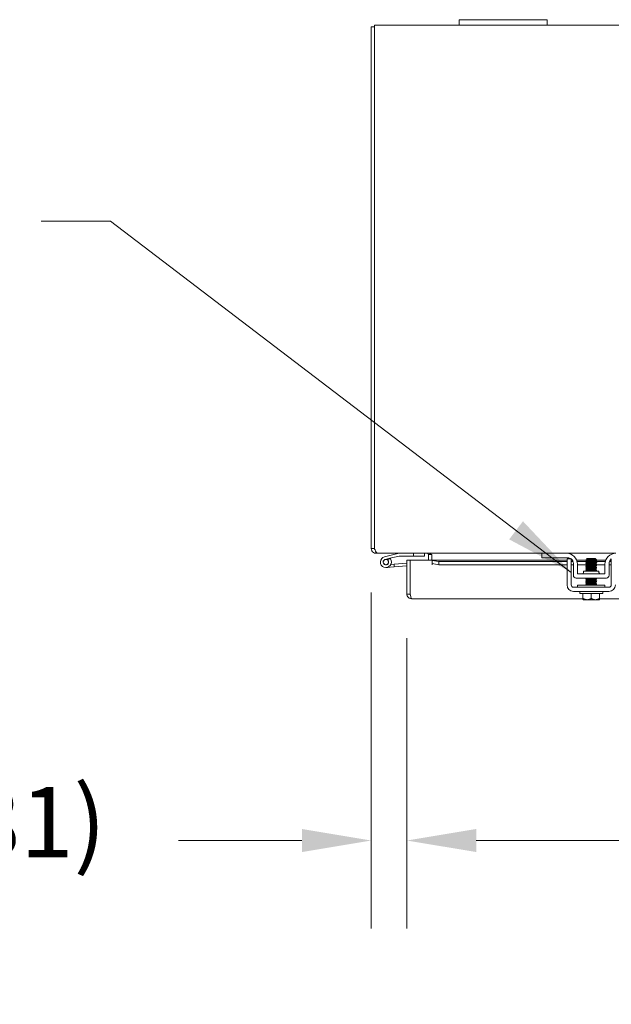
# Model space of a CAD drawing. Units: inches. Extents: x 8 to 261, y 9 to 160.
# Drawn here: x 59 to 72, y 137 to 160 of the extents above; entities that cross this region are included whole.
import ezdxf

# ---------------------------------------------------------------- set-up
doc = ezdxf.new("R2010")
doc.units = ezdxf.units.IN
doc.header["$LTSCALE"] = 16
doc.header["$MEASUREMENT"] = 0
for name, color, linetype, lineweight in [('Dimension (ANSI)', 7, 'Continuous', 5), ('Symbol (ANSI)', 7, 'Continuous', 5), ('Visible (ANSI)', 7, 'Continuous', 5)]:
    doc.layers.add(name, color=color, linetype=linetype, lineweight=lineweight)
doc.styles.add('ROMANS', font='romans.shx')
doc.dimstyles.new('Default (ANSI)', dxfattribs={"dimscale": 16, "dimtxt": 0.1, "dimasz": 0.098425, "dimexe": 0.125, "dimexo": 0.0625, "dimgap": 0.031496, "dimtad": 0, "dimtih": 1, "dimtoh": 1, "dimrnd": 1e-08, "dimzin": 0, "dimdsep": 46, "dimtxsty": 'ROMANS', "dimcen": 0.09, "dimdle": 0.393701, "dimclrd": 256, "dimclre": 256, "dimclrt": 256, "dimadec": 0, "dimazin": 0, "dimtfac": 1, "dimtofl": 0, "dimtmove": 0, "dimatfit": 3, "dimfxl": 1, "dimtolj": 1, "dimtzin": 0, "dimlwd": -1, "dimlwe": -1, "dimarcsym": 0})
doc.dimstyles.new('Default (ANSI)$7', dxfattribs={"dimscale": 16, "dimtxt": 0.1, "dimasz": 0.098425, "dimexe": 0.125, "dimexo": 0.0625, "dimgap": 0.031496, "dimtad": 0, "dimtih": 1, "dimtoh": 1, "dimrnd": 1e-08, "dimzin": 0, "dimdsep": 46, "dimtxsty": 'ROMANS', "dimcen": 0.09, "dimdle": 0.393701, "dimclrd": 256, "dimclre": 256, "dimclrt": 256, "dimadec": 0, "dimazin": 0, "dimtfac": 1, "dimtofl": 0, "dimtmove": 0, "dimatfit": 3, "dimfxl": 1, "dimtolj": 1, "dimtzin": 0, "dimlwd": -1, "dimlwe": -1, "dimarcsym": 0})

# ---------------------------------------------------------------- blocks, each defined once
blk = doc.blocks.new('*D11')
at = {"layer": 'Defpoints', "color": 0, "transparency": 16777216}
for p in [(66.863, 147.56), (67.675, 146.522), (66.863, 140.923)]:
    blk.add_point(p, dxfattribs=at)
at = {"layer": 'Dimension (ANSI)', "transparency": 16777216}
for p, q in [((66.863, 146.56), (66.863, 138.923)), ((67.675, 145.522), (67.675, 138.923)), ((65.288, 140.923), (62.482, 140.923)), ((69.25, 140.923), (70.825, 140.923))]:
    blk.add_line(p, q, dxfattribs=at)
for points in [[(65.288, 141.186), (65.288, 140.661), (66.863, 140.923)], [(69.25, 141.186), (69.25, 140.661), (67.675, 140.923)]]:
    blk.add_solid(points, dxfattribs=at)
at = {"layer": 'Dimension (ANSI)', "transparency": 16777216, "insert": (55.121, 142.142), "char_height": 1.6, "attachment_point": 1, "style": 'ROMANS'}
blk.add_mtext('\\A1;(0.81)', dxfattribs=at)
blk = doc.blocks.new('*D24')
at = {"layer": 'Defpoints', "color": 0, "transparency": 16777216}
for p in [(67.675, 146.522), (102.05, 146.522), (102.05, 140.923)]:
    blk.add_point(p, dxfattribs=at)
at = {"layer": 'Dimension (ANSI)', "transparency": 16777216}
for p, q in [((67.675, 145.522), (67.675, 138.923)), ((102.05, 145.522), (102.05, 138.923)), ((69.25, 140.923), (78.552, 140.923)), ((100.475, 140.923), (91.173, 140.923))]:
    blk.add_line(p, q, dxfattribs=at)
for points in [[(69.25, 141.186), (69.25, 140.661), (67.675, 140.923)], [(100.475, 141.186), (100.475, 140.661), (102.05, 140.923)]]:
    blk.add_solid(points, dxfattribs=at)
at = {"layer": 'Dimension (ANSI)', "transparency": 16777216, "insert": (84.863, 140.923), "char_height": 1.6, "attachment_point": 5, "style": 'ROMANS'}
blk.add_mtext('\\A1;\\fromans|b0|i0;\\H1.6000;34.37\\P\\fromans|b0|i0;\\H1.6000;LID WIDTH', dxfattribs=at)

msp = doc.modelspace()

# ---------------------------------------------------------------- linework, layer by layer
at = {"layer": 'Visible (ANSI)'}
for p, q in [((68.8632, 159.5754), (68.8632, 159.4504)), ((68.8632, 159.5754), (69.1132, 159.5754)), ((70.6132, 159.5754), (69.1132, 159.5754)), ((70.6132, 159.5754), (70.8632, 159.5754)), ((70.8632, 159.4504), (70.8632, 159.5754)), ((66.8632, 159.4134), (66.8632, 147.5603)), ((66.8632, 159.4134), (66.9372, 159.4134)), ((66.9372, 159.4504), (68.8632, 159.4504)), ((66.9372, 159.4504), (66.9372, 159.3451)), ((66.9372, 147.5599), (66.9372, 159.3451)), ((69.1132, 159.4504), (68.8632, 159.4504)), ((69.1132, 159.4504), (70.6132, 159.4504)), ((70.8632, 159.4504), (70.6132, 159.4504)), ((70.8632, 159.4504), (98.8632, 159.4504)), ((66.8632, 147.5603), (66.9372, 147.5603)), ((66.8632, 147.5556), (66.8632, 147.5603)), ((66.9261, 147.5556), (66.8632, 147.5556)), ((66.9372, 147.5556), (66.9261, 147.5556)), ((66.9372, 147.5599), (66.9372, 147.5556)), ((66.9372, 147.5599), (66.9414, 147.5556)), ((66.9684, 147.493), (66.9684, 147.4504)), ((67.0079, 147.4504), (66.9684, 147.4504)), ((70.7382, 147.4504), (67.0079, 147.4504)), ((67.4949, 147.45), (67.1677, 147.372)), ((67.8217, 147.4504), (67.8217, 147.3879)), ((68.0717, 147.3879), (68.0717, 147.4504)), ((70.7382, 147.4504), (70.7682, 147.4504)), ((70.7382, 147.4504), (70.7382, 147.3464)), ((70.7682, 147.4504), (71.3007, 147.4504)), ((72.4257, 147.4504), (71.3007, 147.4504)), ((67.1822, 147.3112), (67.2875, 147.3363)), ((67.2981, 147.3234), (67.2252, 147.306)), ((67.2875, 147.3363), (67.5022, 147.3875)), ((67.3816, 147.2013), (67.6752, 147.227)), ((67.5057, 147.3879), (67.8217, 147.3879)), ((67.6752, 147.2918), (67.7492, 147.2918)), ((67.6752, 146.522), (67.6752, 147.2918)), ((67.7492, 147.2918), (67.7492, 146.522)), ((67.7499, 146.522), (67.7499, 147.2918)), ((67.7499, 147.2918), (68.2497, 147.2918)), ((67.8217, 147.3879), (68.0717, 147.3879)), ((68.2349, 147.4221), (68.1641, 147.42)), ((68.1642, 147.2918), (68.1642, 147.4191)), ((68.2382, 147.4197), (68.2382, 147.4191)), ((68.2382, 147.4191), (68.2382, 147.2918)), ((68.2497, 147.1863), (68.2497, 147.2918)), ((68.2499, 147.2918), (68.2499, 147.2902)), ((68.2499, 147.2918), (71.3132, 147.2918)), ((68.2499, 147.2899), (68.2499, 147.2902)), ((68.3999, 147.2638), (68.2499, 147.2899)), ((68.2499, 147.2899), (68.2499, 147.217)), ((68.3999, 147.191), (68.3999, 147.2638)), ((71.3132, 147.2638), (68.3999, 147.2638)), ((70.7682, 147.3464), (70.7382, 147.3464)), ((71.3317, 147.3464), (70.7682, 147.3464)), ((71.401, 147.3254), (71.3132, 147.3254)), ((71.4072, 147.2918), (71.435, 147.2918)), ((71.4492, 147.2638), (71.4072, 147.2638)), ((71.4567, 147.2214), (71.4567, 146.9499)), ((71.5334, 147.2918), (71.7398, 147.2918)), ((71.7533, 147.2638), (71.5425, 147.2638)), ((71.7732, 147.3352), (71.7547, 147.3167)), ((71.7639, 147.3114), (71.7639, 147.3057)), ((71.7639, 147.2757), (71.7639, 147.27)), ((71.7639, 147.24), (71.7639, 147.2343)), ((71.9532, 147.3352), (71.7732, 147.3352)), ((71.9464, 147.326), (71.9624, 147.326)), ((71.9532, 147.3352), (71.9624, 147.326)), ((71.9624, 147.326), (71.9624, 147.3233)), ((71.9624, 147.3236), (71.967, 147.3209)), ((71.9624, 147.2933), (71.9624, 147.2876)), ((71.9624, 147.2918), (72.193, 147.2918)), ((71.9624, 147.2575), (71.9624, 147.2519)), ((71.9624, 147.2218), (71.9624, 147.2162)), ((71.9687, 147.3196), (71.983, 147.3054)), ((72.1839, 147.2638), (71.9732, 147.2638)), ((72.2697, 147.2214), (72.2697, 146.9499)), ((72.3192, 147.2638), (72.2771, 147.2638)), ((72.2914, 147.2918), (72.3192, 147.2918)), ((67.3869, 147.1415), (67.2076, 147.1258)), ((67.3087, 147.1949), (67.3816, 147.2013)), ((67.3816, 147.2013), (67.3869, 147.1415)), ((67.6752, 147.1668), (67.3869, 147.1415)), ((68.2499, 147.1863), (68.2497, 147.1863)), ((68.2499, 147.217), (68.3999, 147.191)), ((68.2499, 147.217), (68.2499, 147.1865)), ((68.2499, 147.1865), (68.2499, 147.1863)), ((71.3132, 147.191), (68.3999, 147.191)), ((71.3132, 146.7322), (71.3132, 147.1994)), ((71.4072, 146.7322), (71.4072, 147.1994)), ((71.4567, 147.191), (71.4072, 147.191)), ((71.5507, 146.9814), (71.5507, 147.2004)), ((71.7508, 147.191), (71.5507, 147.191)), ((71.6882, 147.0439), (72.0382, 147.0439)), ((71.6882, 147.0127), (71.6882, 147.0439)), ((71.7639, 147.2043), (71.7639, 147.1986)), ((71.7639, 147.1685), (71.7639, 147.1629)), ((71.7639, 147.1328), (71.7639, 147.1272)), ((71.7639, 147.0971), (71.7639, 147.0914)), ((71.7639, 147.0614), (71.7639, 147.0557)), ((71.9624, 147.1861), (71.9624, 147.1804)), ((71.9624, 147.1504), (71.9624, 147.1447)), ((71.9624, 147.1147), (71.9624, 147.109)), ((71.9624, 147.079), (71.9624, 147.0733)), ((72.1757, 147.191), (71.9707, 147.191)), ((72.0382, 147.0127), (72.0382, 147.0439)), ((72.1757, 147.2004), (72.1757, 146.9814)), ((72.3192, 147.191), (72.2697, 147.191)), ((72.3192, 147.1994), (72.3192, 146.7322)), ((71.5192, 146.8874), (72.2072, 146.8874)), ((72.1757, 146.9814), (71.5507, 146.9814)), ((71.7639, 146.8828), (71.7639, 146.8772)), ((71.7639, 146.8471), (71.7639, 146.8414)), ((71.7639, 146.8114), (71.7639, 146.8057)), ((71.7639, 146.7757), (71.7639, 146.77)), ((71.9624, 146.8647), (71.9624, 146.859)), ((71.9624, 146.829), (71.9624, 146.8233)), ((71.9624, 146.7933), (71.9624, 146.7876)), ((67.7499, 146.6714), (67.7492, 146.6713)), ((72.2662, 146.6792), (71.4602, 146.6792)), ((72.2662, 146.5852), (71.4602, 146.5852)), ((72.1757, 146.7292), (71.5507, 146.7292)), ((71.5507, 146.7292), (71.5507, 146.6792)), ((71.6032, 146.5352), (71.6032, 146.5852)), ((71.7639, 146.74), (71.7639, 146.7343)), ((71.9624, 146.7575), (71.9624, 146.7519)), ((72.1232, 146.5352), (72.1232, 146.5852)), ((72.1757, 146.7292), (72.1757, 146.6792)), ((67.7492, 146.522), (67.6752, 146.522)), ((71.6757, 146.4168), (67.7805, 146.4168)), ((72.1232, 146.5352), (71.6032, 146.5352)), ((71.6757, 146.4242), (71.6757, 146.5352)), ((71.6795, 146.3952), (71.7694, 146.3952)), ((71.7694, 146.3952), (71.9569, 146.3952)), ((71.8632, 146.4242), (71.8632, 146.5352)), ((71.9569, 146.3952), (72.0469, 146.3952)), ((72.0507, 146.4242), (72.0507, 146.5352)), ((84.6757, 146.4168), (72.0507, 146.4168))]:
    msp.add_line(p, q, dxfattribs=at)
msp.add_circle((67.1967, 147.2504), 0.06, dxfattribs=at)
for centre, radius, start, end in [((67.4984, 147.4354), 0.015, 90, 103.40522), ((71.3007, 147.2004), 0.25, 0, 90), ((72.4257, 147.2004), 0.25, 90, 180), ((67.1967, 147.2504), 0.125, 103.40522, 35.74062), ((67.1967, 147.2504), 0.0625, 103.40693, 62.87113), ((67.1967, 147.2504), 0.0625, 62.87113, 103.40693), ((67.1967, 147.2504), 0.125, 43.40693, 43.41046), ((67.1967, 147.2504), 0.125, 35.74062, 43.40693), ((67.5057, 147.3729), 0.015, 90, 103.40522), ((67.7467, 147.1705), 0.0625, 87.05865, 87.70756), ((68.1329, 147.4191), 0.0312, 0, 1.67203), ((68.1329, 147.4191), 0.1053, 0, 0.31977), ((71.3317, 147.2214), 0.125, 52.87666, 90), ((71.3317, 147.2214), 0.125, 0, 52.84308), ((72.3947, 147.2214), 0.125, 127.15692, 180), ((71.6569, 147.0127), 0.0313, 270, 0), ((72.0695, 147.0127), 0.0313, 180, 270), ((71.5192, 146.9499), 0.0625, 180, 270), ((72.2072, 146.9499), 0.0625, 270, 0), ((71.4602, 146.7322), 0.147, 180, 270), ((71.4602, 146.7322), 0.053, 180, 270), ((72.2662, 146.7322), 0.053, 270, 0), ((72.2662, 146.7322), 0.147, 270, 0)]:
    msp.add_arc(centre, radius, start, end, dxfattribs=at)
for points, knots in [([(66.9684, 147.4504), (66.93, 147.4504), (66.8924, 147.4733), (66.8748, 147.5074), (66.8672, 147.5222), (66.8632, 147.5389), (66.8632, 147.5556)], [0, 0, 0, 0, 1.0950581, 1.0950581, 1.0950581, 1.5707963, 1.5707963, 1.5707963, 1.5707963]), ([(66.9414, 147.5556), (66.9569, 147.5172), (66.9723, 147.4796), (66.9878, 147.4621), (66.9945, 147.4544), (67.0012, 147.4504), (67.0079, 147.4504)], [0, 0, 0, 0, 1.0950581, 1.0950581, 1.0950581, 1.5707963, 1.5707963, 1.5707963, 1.5707963]), ([(68.1641, 147.42), (68.1637, 147.4355), (68.1502, 147.4494), (68.1347, 147.4503), (68.1341, 147.4503), (68.1335, 147.4504), (68.1329, 147.4504)], [0, 0, 0, 0, 1.482909, 1.482909, 1.482909, 1.5416139, 1.5416139, 1.5416139, 1.5416139]), ([(68.1724, 147.4504), (68.1934, 147.4504), (68.2143, 147.4372), (68.2352, 147.4219), (68.2362, 147.4211), (68.2372, 147.4204), (68.2382, 147.4197)], [0, 0, 0, 0, 1.4831098, 1.4831098, 1.4831098, 1.5520369, 1.5520369, 1.5520369, 1.5520369]), ([(71.3132, 147.1994), (71.3132, 147.2344), (71.3132, 147.2641), (71.3132, 147.2885), (71.3132, 147.2946), (71.3132, 147.3), (71.3132, 147.3046), (71.3132, 147.3092), (71.3132, 147.3131), (71.3132, 147.3161), (71.3132, 147.3223), (71.3132, 147.3254), (71.3132, 147.3254)], [0, 0, 0, 0, 0.5, 0.5, 0.5, 0.625, 0.625, 0.625, 0.75, 0.75, 0.75, 1, 1, 1, 1]), ([(71.4072, 147.1994), (71.4072, 147.2083), (71.4072, 147.2171), (71.4072, 147.2341), (71.4072, 147.2422), (71.4072, 147.2679), (71.4072, 147.281), (71.4072, 147.2992), (71.4072, 147.309), (71.4072, 147.318), (71.4072, 147.3197), (71.4072, 147.321)], [-0.54284788, -0.54284788, -0.54284788, -0.54284788, -0.47654002, -0.47654002, -0.4129835, -0.4129835, -0.26666319, -0.26666319, -0.12744331, -0.12744331, -0.08788218, -0.08788218, -0.08788218, -0.08788218]), ([(71.7388, 147.2901), (71.7365, 147.2916), (71.7469, 147.2931), (71.7682, 147.2946), (71.795, 147.2965), (71.838, 147.2983), (71.8788, 147.3002)], [-17.3573586, -17.3573586, -17.3573586, -17.3573586, -16.5702976, -16.5702976, -16.5702976, -15.5822996, -15.5822996, -15.5822996, -15.5822996]), ([(71.7388, 147.2544), (71.7365, 147.2559), (71.7466, 147.2573), (71.7674, 147.2588), (71.7955, 147.2608), (71.842, 147.2628), (71.885, 147.2648), (71.9281, 147.2668), (71.9659, 147.2688), (71.9808, 147.2707), (71.9868, 147.2715), (71.9889, 147.2724), (71.9874, 147.2732)], [-23.6405439, -23.6405439, -23.6405439, -23.6405439, -22.8641481, -22.8641481, -22.8641481, -21.815173, -21.815173, -21.815173, -20.7661979, -20.7661979, -20.7661979, -20.3417532, -20.3417532, -20.3417532, -20.3417532]), ([(71.7388, 147.2187), (71.7366, 147.2201), (71.7463, 147.2216), (71.7665, 147.223), (71.7943, 147.225), (71.8406, 147.227), (71.8837, 147.229), (71.9268, 147.231), (71.965, 147.233), (71.9803, 147.235), (71.9866, 147.2358), (71.9889, 147.2366), (71.9874, 147.2374)], [-29.9237292, -29.9237292, -29.9237292, -29.9237292, -29.1579986, -29.1579986, -29.1579986, -28.1090235, -28.1090235, -28.1090235, -27.0600484, -27.0600484, -27.0600484, -26.6249385, -26.6249385, -26.6249385, -26.6249385]), ([(71.9464, 147.326), (71.9418, 147.3257), (71.9362, 147.3253), (71.9232, 147.3247), (71.9159, 147.3244), (71.8963, 147.3236), (71.8835, 147.3231), (71.857, 147.3222), (71.8435, 147.3217), (71.8175, 147.3208), (71.8053, 147.3203), (71.7838, 147.3194), (71.7748, 147.3189), (71.7613, 147.318), (71.757, 147.3175), (71.7546, 147.3168), (71.7544, 147.3166), (71.7548, 147.3164)], [-2.04981082, -2.04981082, -2.04981082, -2.04981082, -1.98146238, -1.98146238, -1.91246078, -1.91246078, -1.8108836, -1.8108836, -1.70793967, -1.70793967, -1.60362934, -1.60362934, -1.49795295, -1.49795295, -1.39091085, -1.39091085, -1.34253161, -1.34253161, -1.34253161, -1.34253161]), ([(71.9617, 147.293), (71.9586, 147.2913), (71.9434, 147.2897), (71.92, 147.2881), (71.8899, 147.286), (71.8477, 147.2839), (71.8155, 147.2818), (71.7845, 147.2797), (71.7641, 147.2777), (71.7639, 147.2757)], [14.2360634, 14.2360634, 14.2360634, 14.2360634, 15.0976934, 15.0976934, 15.0976934, 16.2090077, 16.2090077, 16.2090077, 17.2787596, 17.2787596, 17.2787596, 17.2787596]), ([(71.9464, 147.326), (71.9264, 147.3239), (71.8882, 147.3218), (71.8516, 147.3197), (71.8151, 147.3176), (71.7821, 147.3155), (71.7697, 147.3134), (71.7659, 147.3127), (71.7641, 147.312), (71.7642, 147.3114)], [8.4298073, 8.4298073, 8.4298073, 8.4298073, 9.5411216, 9.5411216, 9.5411216, 10.652436, 10.652436, 10.652436, 10.9955743, 10.9955743, 10.9955743, 10.9955743]), ([(71.9615, 147.2216), (71.9599, 147.2206), (71.954, 147.2196), (71.944, 147.2186), (71.9227, 147.2165), (71.8837, 147.2144), (71.8474, 147.2123), (71.8111, 147.2102), (71.7793, 147.2081), (71.7684, 147.206), (71.7654, 147.2054), (71.7641, 147.2048), (71.7642, 147.2043)], [26.802434, 26.802434, 26.802434, 26.802434, 27.3221512, 27.3221512, 27.3221512, 28.4334656, 28.4334656, 28.4334656, 29.54478, 29.54478, 29.54478, 29.8451302, 29.8451302, 29.8451302, 29.8451302]), ([(71.9618, 147.2573), (71.9614, 147.257), (71.9607, 147.2568), (71.9597, 147.2565), (71.9512, 147.2544), (71.9212, 147.2523), (71.8854, 147.2502), (71.8495, 147.2481), (71.8096, 147.246), (71.7863, 147.2439), (71.772, 147.2426), (71.7644, 147.2413), (71.7643, 147.24)], [20.5192487, 20.5192487, 20.5192487, 20.5192487, 20.6542651, 20.6542651, 20.6542651, 21.7655795, 21.7655795, 21.7655795, 22.8768938, 22.8768938, 22.8768938, 23.5619449, 23.5619449, 23.5619449, 23.5619449]), ([(71.962, 147.3233), (71.9619, 147.3221), (71.9554, 147.3209), (71.9428, 147.3197), (71.9208, 147.3176), (71.8815, 147.3155), (71.8454, 147.3134), (71.8092, 147.3112), (71.7779, 147.3091), (71.7678, 147.307), (71.7661, 147.3067), (71.7651, 147.3064), (71.7645, 147.306)], [7.8539816, 7.8539816, 7.8539816, 7.8539816, 8.4939241, 8.4939241, 8.4939241, 9.6052384, 9.6052384, 9.6052384, 10.7165528, 10.7165528, 10.7165528, 10.8966779, 10.8966779, 10.8966779, 10.8966779]), ([(71.9624, 147.2876), (71.9621, 147.2856), (71.9437, 147.2837), (71.9147, 147.2818), (71.8833, 147.2797), (71.8411, 147.2776), (71.81, 147.2754), (71.7847, 147.2737), (71.7678, 147.272), (71.7646, 147.2703)], [14.1371669, 14.1371669, 14.1371669, 14.1371669, 15.1618102, 15.1618102, 15.1618102, 16.2731245, 16.2731245, 16.2731245, 17.1798632, 17.1798632, 17.1798632, 17.1798632]), ([(71.9622, 147.2519), (71.9623, 147.2513), (71.9609, 147.2507), (71.958, 147.2502), (71.9472, 147.2481), (71.9154, 147.246), (71.8791, 147.2439), (71.8428, 147.2418), (71.8038, 147.2397), (71.7825, 147.2375), (71.7724, 147.2366), (71.7665, 147.2356), (71.7648, 147.2346)], [20.4203522, 20.4203522, 20.4203522, 20.4203522, 20.7183819, 20.7183819, 20.7183819, 21.8296963, 21.8296963, 21.8296963, 22.9410106, 22.9410106, 22.9410106, 23.4630485, 23.4630485, 23.4630485, 23.4630485]), ([(71.8788, 147.3002), (71.8937, 147.3018), (71.9078, 147.3035), (71.9329, 147.3069), (71.9437, 147.3086), (71.9598, 147.3121), (71.9653, 147.3138), (71.9703, 147.3173), (71.9701, 147.319), (71.9671, 147.3208), (71.9671, 147.3209), (71.967, 147.3209)], [-0.55387798, -0.55387798, -0.55387798, -0.55387798, -0.43720506, -0.43720506, -0.32040157, -0.32040157, -0.20860055, -0.20860055, -0.10180069, -0.10180069, -0.0994756, -0.0994756, -0.0994756, -0.0994756]), ([(71.983, 147.3054), (71.9833, 147.3051), (71.9821, 147.3048), (71.9755, 147.3039), (71.9686, 147.3035), (71.9497, 147.3025), (71.9377, 147.3021), (71.9102, 147.3011), (71.8948, 147.3007), (71.8788, 147.3002)], [-0.45132671, -0.45132671, -0.45132671, -0.45132671, -0.36612962, -0.36612962, -0.24544847, -0.24544847, -0.12340517, -0.12340517, 0, 0, 0, 0]), ([(72.3192, 147.321), (72.3192, 147.3195), (72.3192, 147.3177), (72.3192, 147.3074), (72.3192, 147.2959), (72.3192, 147.275), (72.3192, 147.2623), (72.3192, 147.2325), (72.3192, 147.2162), (72.3192, 147.1994)], [-0.37870818, -0.37870818, -0.37870818, -0.37870818, -0.34917353, -0.34917353, -0.2460442, -0.2460442, -0.12792781, -0.12792781, 0, 0, 0, 0]), ([(71.7388, 147.183), (71.7366, 147.1844), (71.746, 147.1858), (71.7657, 147.1873), (71.7931, 147.1893), (71.8392, 147.1912), (71.8824, 147.1932), (71.9256, 147.1952), (71.9641, 147.1972), (71.9798, 147.1992), (71.9865, 147.2), (71.9889, 147.2009), (71.9874, 147.2017)], [-36.2069145, -36.2069145, -36.2069145, -36.2069145, -35.4518491, -35.4518491, -35.4518491, -34.402874, -34.402874, -34.402874, -33.3538989, -33.3538989, -33.3538989, -32.9081238, -32.9081238, -32.9081238, -32.9081238]), ([(71.7388, 147.1473), (71.7366, 147.1487), (71.7457, 147.1501), (71.7649, 147.1515), (71.7919, 147.1535), (71.8378, 147.1555), (71.8811, 147.1575), (71.9244, 147.1594), (71.9632, 147.1614), (71.9793, 147.1634), (71.9864, 147.1643), (71.989, 147.1651), (71.9874, 147.166)], [-42.4900998, -42.4900998, -42.4900998, -42.4900998, -41.7456996, -41.7456996, -41.7456996, -40.6967245, -40.6967245, -40.6967245, -39.6477494, -39.6477494, -39.6477494, -39.1913092, -39.1913092, -39.1913092, -39.1913092]), ([(71.7388, 147.1115), (71.7367, 147.1129), (71.7454, 147.1143), (71.764, 147.1157), (71.7907, 147.1177), (71.8365, 147.1197), (71.8798, 147.1217), (71.9231, 147.1237), (71.9623, 147.1257), (71.9788, 147.1276), (71.9862, 147.1285), (71.989, 147.1294), (71.9874, 147.1303)], [-48.7732851, -48.7732851, -48.7732851, -48.7732851, -48.0395501, -48.0395501, -48.0395501, -46.990575, -46.990575, -46.990575, -45.9415999, -45.9415999, -45.9415999, -45.4744945, -45.4744945, -45.4744945, -45.4744945]), ([(71.7388, 147.0758), (71.7367, 147.0772), (71.7451, 147.0786), (71.7632, 147.0799), (71.7895, 147.0819), (71.8351, 147.0839), (71.8785, 147.0859), (71.9218, 147.0879), (71.9613, 147.0899), (71.9783, 147.0919), (71.9861, 147.0928), (71.989, 147.0937), (71.9874, 147.0946)], [-55.0564705, -55.0564705, -55.0564705, -55.0564705, -54.3334006, -54.3334006, -54.3334006, -53.2844255, -53.2844255, -53.2844255, -52.2354504, -52.2354504, -52.2354504, -51.7576798, -51.7576798, -51.7576798, -51.7576798]), ([(71.7587, 147.0439), (71.7599, 147.044), (71.7611, 147.0441), (71.7624, 147.0442), (71.7883, 147.0462), (71.8337, 147.0481), (71.8771, 147.0501), (71.9206, 147.0521), (71.9604, 147.0541), (71.9778, 147.0561), (71.9859, 147.057), (71.989, 147.0579), (71.9874, 147.0589)], [-60.6804311, -60.6804311, -60.6804311, -60.6804311, -60.6272511, -60.6272511, -60.6272511, -59.578276, -59.578276, -59.578276, -58.5293009, -58.5293009, -58.5293009, -58.0408651, -58.0408651, -58.0408651, -58.0408651]), ([(71.9618, 147.1858), (71.9585, 147.1841), (71.9417, 147.1824), (71.9165, 147.1807), (71.8855, 147.1786), (71.8433, 147.1765), (71.8118, 147.1744), (71.7828, 147.1724), (71.7642, 147.1705), (71.764, 147.1685)], [33.0856193, 33.0856193, 33.0856193, 33.0856193, 33.9900374, 33.9900374, 33.9900374, 35.1013517, 35.1013517, 35.1013517, 36.1283155, 36.1283155, 36.1283155, 36.1283155]), ([(71.9615, 147.1144), (71.9597, 147.1133), (71.9529, 147.1123), (71.9415, 147.1112), (71.9189, 147.1091), (71.8793, 147.107), (71.8433, 147.1049), (71.8073, 147.1028), (71.7766, 147.1007), (71.7672, 147.0986), (71.765, 147.0981), (71.764, 147.0976), (71.7641, 147.0971)], [45.6519899, 45.6519899, 45.6519899, 45.6519899, 46.2144952, 46.2144952, 46.2144952, 47.3258096, 47.3258096, 47.3258096, 48.4371239, 48.4371239, 48.4371239, 48.6946861, 48.6946861, 48.6946861, 48.6946861]), ([(71.9618, 147.0787), (71.9584, 147.0769), (71.94, 147.0751), (71.9129, 147.0733), (71.8811, 147.0712), (71.8388, 147.0691), (71.8082, 147.067), (71.7811, 147.0651), (71.7643, 147.0633), (71.764, 147.0614)], [51.9351752, 51.9351752, 51.9351752, 51.9351752, 52.8823813, 52.8823813, 52.8823813, 53.9936957, 53.9936957, 53.9936957, 54.9778714, 54.9778714, 54.9778714, 54.9778714]), ([(71.9618, 147.1501), (71.9613, 147.1498), (71.9602, 147.1494), (71.9586, 147.1491), (71.9486, 147.147), (71.9173, 147.1449), (71.8812, 147.1428), (71.8451, 147.1407), (71.8057, 147.1386), (71.7837, 147.1365), (71.771, 147.1353), (71.7644, 147.134), (71.7643, 147.1328)], [39.3688046, 39.3688046, 39.3688046, 39.3688046, 39.5466091, 39.5466091, 39.5466091, 40.6579235, 40.6579235, 40.6579235, 41.7692378, 41.7692378, 41.7692378, 42.4115008, 42.4115008, 42.4115008, 42.4115008]), ([(71.962, 147.2162), (71.9619, 147.2149), (71.9544, 147.2136), (71.9401, 147.2123), (71.917, 147.2102), (71.877, 147.2081), (71.8412, 147.206), (71.8053, 147.2039), (71.7753, 147.2018), (71.7667, 147.1996), (71.7656, 147.1994), (71.7649, 147.1991), (71.7645, 147.1989)], [26.7035376, 26.7035376, 26.7035376, 26.7035376, 27.386268, 27.386268, 27.386268, 28.4975824, 28.4975824, 28.4975824, 29.6088968, 29.6088968, 29.6088968, 29.7462338, 29.7462338, 29.7462338, 29.7462338]), ([(71.9621, 147.109), (71.9619, 147.1076), (71.9533, 147.1063), (71.9374, 147.1049), (71.913, 147.1028), (71.8725, 147.1007), (71.8371, 147.0986), (71.8016, 147.0965), (71.7729, 147.0944), (71.7658, 147.0923), (71.7652, 147.0921), (71.7647, 147.0919), (71.7645, 147.0917)], [45.5530935, 45.5530935, 45.5530935, 45.5530935, 46.278612, 46.278612, 46.278612, 47.3899264, 47.3899264, 47.3899264, 48.5012407, 48.5012407, 48.5012407, 48.5957897, 48.5957897, 48.5957897, 48.5957897]), ([(71.9624, 147.1804), (71.9623, 147.1784), (71.942, 147.1764), (71.911, 147.1744), (71.8788, 147.1723), (71.8367, 147.1702), (71.8065, 147.1681), (71.783, 147.1664), (71.7677, 147.1648), (71.7646, 147.1632)], [32.9867229, 32.9867229, 32.9867229, 32.9867229, 34.0541542, 34.0541542, 34.0541542, 35.1654685, 35.1654685, 35.1654685, 36.0294191, 36.0294191, 36.0294191, 36.0294191]), ([(71.9624, 147.0733), (71.9624, 147.0712), (71.9402, 147.0691), (71.9073, 147.067), (71.8743, 147.0649), (71.8323, 147.0628), (71.8031, 147.0607), (71.7814, 147.0591), (71.7676, 147.0576), (71.7646, 147.056)], [51.8362788, 51.8362788, 51.8362788, 51.8362788, 52.9464981, 52.9464981, 52.9464981, 54.0578125, 54.0578125, 54.0578125, 54.878975, 54.878975, 54.878975, 54.878975]), ([(71.9621, 147.1447), (71.9622, 147.1441), (71.9604, 147.1434), (71.9567, 147.1428), (71.9444, 147.1407), (71.9114, 147.1386), (71.8749, 147.1365), (71.8384, 147.1344), (71.8001, 147.1323), (71.7801, 147.1302), (71.7714, 147.1293), (71.7663, 147.1283), (71.7648, 147.1274)], [39.2699082, 39.2699082, 39.2699082, 39.2699082, 39.6107259, 39.6107259, 39.6107259, 40.7220403, 40.7220403, 40.7220403, 41.8333546, 41.8333546, 41.8333546, 42.3126044, 42.3126044, 42.3126044, 42.3126044]), ([(71.7389, 146.8615), (71.7369, 146.8628), (71.7436, 146.864), (71.7586, 146.8653), (71.7826, 146.8673), (71.8269, 146.8693), (71.8705, 146.8713), (71.9141, 146.8732), (71.9555, 146.8752), (71.975, 146.8772), (71.9851, 146.8782), (71.9891, 146.8793), (71.9874, 146.8803)], [-92.7555823, -92.7555823, -92.7555823, -92.7555823, -92.0965035, -92.0965035, -92.0965035, -91.0475284, -91.0475284, -91.0475284, -89.9985534, -89.9985534, -89.9985534, -89.4567916, -89.4567916, -89.4567916, -89.4567916]), ([(71.7389, 146.8258), (71.7369, 146.8271), (71.7433, 146.8283), (71.7579, 146.8295), (71.7815, 146.8315), (71.8255, 146.8335), (71.8692, 146.8355), (71.9128, 146.8375), (71.9544, 146.8395), (71.9744, 146.8414), (71.9849, 146.8425), (71.9892, 146.8435), (71.9874, 146.8446)], [-99.0387676, -99.0387676, -99.0387676, -99.0387676, -98.390354, -98.390354, -98.390354, -97.3413789, -97.3413789, -97.3413789, -96.2924038, -96.2924038, -96.2924038, -95.7399769, -95.7399769, -95.7399769, -95.7399769]), ([(71.7389, 146.7901), (71.7369, 146.7913), (71.7431, 146.7925), (71.7572, 146.7937), (71.7804, 146.7957), (71.8242, 146.7977), (71.8678, 146.7997), (71.9115, 146.8017), (71.9534, 146.8037), (71.9738, 146.8057), (71.9847, 146.8067), (71.9892, 146.8078), (71.9874, 146.8089)], [-105.3219529, -105.3219529, -105.3219529, -105.3219529, -104.6842045, -104.6842045, -104.6842045, -103.6352294, -103.6352294, -103.6352294, -102.5862543, -102.5862543, -102.5862543, -102.0231622, -102.0231622, -102.0231622, -102.0231622]), ([(71.7942, 146.8874), (71.7794, 146.8862), (71.7689, 146.885), (71.7654, 146.8838), (71.7644, 146.8835), (71.764, 146.8832), (71.764, 146.8828)], [85.59535525, 85.59535525, 85.59535525, 85.59535525, 86.22181188, 86.22181188, 86.22181188, 86.39379797, 86.39379797, 86.39379797, 86.39379797]), ([(71.9616, 146.793), (71.9592, 146.7917), (71.9492, 146.7904), (71.933, 146.7891), (71.9069, 146.7869), (71.8658, 146.7848), (71.831, 146.7827), (71.7962, 146.7806), (71.7695, 146.7785), (71.7648, 146.7764), (71.7642, 146.7762), (71.764, 146.7759), (71.764, 146.7757)], [102.2006577, 102.2006577, 102.2006577, 102.2006577, 102.8915272, 102.8915272, 102.8915272, 104.0028415, 104.0028415, 104.0028415, 105.1141559, 105.1141559, 105.1141559, 105.2433539, 105.2433539, 105.2433539, 105.2433539]), ([(71.9619, 146.8644), (71.9583, 146.8625), (71.9363, 146.8605), (71.9053, 146.8585), (71.8721, 146.8564), (71.8301, 146.8543), (71.8014, 146.8522), (71.7781, 146.8505), (71.7644, 146.8488), (71.7641, 146.8471)], [89.6342871, 89.6342871, 89.6342871, 89.6342871, 90.6670693, 90.6670693, 90.6670693, 91.7783836, 91.7783836, 91.7783836, 92.6769833, 92.6769833, 92.6769833, 92.6769833]), ([(71.9617, 146.8287), (71.9608, 146.8281), (71.9583, 146.8275), (71.9544, 146.827), (71.9399, 146.8248), (71.9053, 146.8227), (71.8686, 146.8206), (71.8319, 146.8185), (71.7948, 146.8164), (71.7768, 146.8143), (71.7684, 146.8133), (71.7643, 146.8124), (71.7643, 146.8114)], [95.9174724, 95.9174724, 95.9174724, 95.9174724, 96.223641, 96.223641, 96.223641, 97.3349554, 97.3349554, 97.3349554, 98.4462697, 98.4462697, 98.4462697, 98.9601686, 98.9601686, 98.9601686, 98.9601686]), ([(71.89, 146.8874), (71.8701, 146.8862), (71.8484, 146.885), (71.829, 146.8838), (71.7945, 146.8817), (71.7685, 146.8796), (71.7645, 146.8775), (71.7645, 146.8775), (71.7645, 146.8775), (71.7644, 146.8774)], [84.5481577, 84.5481577, 84.5481577, 84.5481577, 85.1746143, 85.1746143, 85.1746143, 86.2859287, 86.2859287, 86.2859287, 86.2949015, 86.2949015, 86.2949015, 86.2949015]), ([(71.9622, 146.7876), (71.9619, 146.786), (71.9496, 146.7844), (71.9284, 146.7827), (71.9007, 146.7806), (71.859, 146.7785), (71.825, 146.7764), (71.7921, 146.7744), (71.768, 146.7723), (71.7644, 146.7703)], [102.1017612, 102.1017612, 102.1017612, 102.1017612, 102.955644, 102.955644, 102.955644, 104.0669583, 104.0669583, 104.0669583, 105.1444575, 105.1444575, 105.1444575, 105.1444575]), ([(71.9624, 146.859), (71.9624, 146.8589), (71.9623, 146.8587), (71.962, 146.8585), (71.9589, 146.8564), (71.9337, 146.8543), (71.8995, 146.8522), (71.8653, 146.8501), (71.8238, 146.848), (71.7965, 146.8459), (71.7785, 146.8445), (71.7673, 146.8431), (71.7647, 146.8417)], [89.5353906, 89.5353906, 89.5353906, 89.5353906, 89.6198717, 89.6198717, 89.6198717, 90.7311861, 90.7311861, 90.7311861, 91.8425004, 91.8425004, 91.8425004, 92.5780869, 92.5780869, 92.5780869, 92.5780869]), ([(71.962, 146.8233), (71.9621, 146.8224), (71.9587, 146.8215), (71.9517, 146.8206), (71.935, 146.8185), (71.899, 146.8164), (71.8622, 146.8143), (71.8254, 146.8122), (71.7898, 146.8101), (71.7738, 146.808), (71.7688, 146.8073), (71.7658, 146.8067), (71.7647, 146.806)], [95.8185759, 95.8185759, 95.8185759, 95.8185759, 96.2877578, 96.2877578, 96.2877578, 97.3990722, 97.3990722, 97.3990722, 98.5103865, 98.5103865, 98.5103865, 98.8612722, 98.8612722, 98.8612722, 98.8612722]), ([(71.7389, 146.7544), (71.737, 146.7556), (71.7429, 146.7568), (71.7565, 146.758), (71.7793, 146.76), (71.8228, 146.7619), (71.8665, 146.7639), (71.9102, 146.7659), (71.9524, 146.7679), (71.9731, 146.7699), (71.9845, 146.771), (71.9892, 146.7721), (71.9874, 146.7732)], [-111.6051382, -111.6051382, -111.6051382, -111.6051382, -110.978055, -110.978055, -110.978055, -109.9290799, -109.9290799, -109.9290799, -108.8801048, -108.8801048, -108.8801048, -108.3063475, -108.3063475, -108.3063475, -108.3063475]), ([(71.9619, 146.7573), (71.9583, 146.7552), (71.9343, 146.7532), (71.9015, 146.7512), (71.8676, 146.749), (71.8259, 146.7469), (71.7981, 146.7448), (71.7767, 146.7432), (71.7644, 146.7416), (71.7641, 146.74)], [108.483843, 108.483843, 108.483843, 108.483843, 109.5594133, 109.5594133, 109.5594133, 110.6707276, 110.6707276, 110.6707276, 111.5265392, 111.5265392, 111.5265392, 111.5265392]), ([(71.9623, 146.7519), (71.9624, 146.7516), (71.9621, 146.7514), (71.9616, 146.7512), (71.9569, 146.749), (71.9303, 146.7469), (71.8955, 146.7448), (71.8608, 146.7427), (71.8196, 146.7406), (71.7934, 146.7385), (71.7771, 146.7372), (71.7672, 146.7359), (71.7648, 146.7346)], [108.3849465, 108.3849465, 108.3849465, 108.3849465, 108.5122157, 108.5122157, 108.5122157, 109.6235301, 109.6235301, 109.6235301, 110.7348444, 110.7348444, 110.7348444, 111.4276428, 111.4276428, 111.4276428, 111.4276428]), ([(71.8881, 146.7292), (71.9232, 146.7308), (71.9551, 146.7325), (71.9725, 146.7341), (71.9843, 146.7352), (71.9892, 146.7363), (71.9874, 146.7374)], [-116.0378663, -116.0378663, -116.0378663, -116.0378663, -115.1739553, -115.1739553, -115.1739553, -114.5895328, -114.5895328, -114.5895328, -114.5895328]), ([(67.6762, 146.508), (67.6805, 146.476), (67.7005, 146.4463), (67.7287, 146.4304), (67.7444, 146.4215), (67.7624, 146.4168), (67.7805, 146.4168)], [-0.91526655, -0.91526655, -0.91526655, -0.91526655, -0.32751892, -0.32751892, -0.32751892, 0, 0, 0, 0]), ([(67.7526, 146.5082), (67.7511, 146.5111), (67.75, 146.5143), (67.7495, 146.5177), (67.7493, 146.5191), (67.7492, 146.5206), (67.7492, 146.522)], [0.70501679, 0.70501679, 0.70501679, 0.70501679, 0.91100988, 0.91100988, 0.91100988, 1, 1, 1, 1]), ([(67.7499, 146.522), (67.7568, 146.4849), (67.7636, 146.4486), (67.7705, 146.4304), (67.7738, 146.4215), (67.7771, 146.4168), (67.7805, 146.4168)], [-1, -1, -1, -1, -0.32751892, -0.32751892, -0.32751892, 0, 0, 0, 0])]:
    msp.add_open_spline(points, degree=3, knots=knots, dxfattribs=at)
for points in [[(66.9372, 147.5556), (66.9372, 147.5449), (66.9435, 147.5347), (66.9525, 147.529)], [(71.7385, 147.291), (71.7472, 147.296), (71.7558, 147.301), (71.7644, 147.306)], [(71.7639, 147.2754), (71.7555, 147.2803), (71.747, 147.2852), (71.7385, 147.2901)], [(71.7385, 147.2553), (71.7472, 147.2603), (71.7558, 147.2653), (71.7644, 147.2703)], [(71.7639, 147.2397), (71.7555, 147.2446), (71.747, 147.2495), (71.7385, 147.2544)], [(71.7385, 147.2196), (71.7472, 147.2246), (71.7558, 147.2296), (71.7644, 147.2346)], [(71.7639, 147.3111), (71.7609, 147.3129), (71.7579, 147.3146), (71.7548, 147.3164)], [(71.9828, 147.3051), (71.9759, 147.3011), (71.9689, 147.297), (71.9619, 147.293)], [(71.9878, 147.2723), (71.9792, 147.2673), (71.9705, 147.2623), (71.9619, 147.2573)], [(71.9878, 147.2365), (71.9792, 147.2316), (71.9705, 147.2266), (71.9619, 147.2216)], [(71.9624, 147.2879), (71.9708, 147.283), (71.9793, 147.2781), (71.9878, 147.2732)], [(71.9624, 147.2522), (71.9708, 147.2472), (71.9793, 147.2423), (71.9878, 147.2374)], [(71.7639, 147.204), (71.7555, 147.2089), (71.747, 147.2138), (71.7385, 147.2187)], [(71.7385, 147.1839), (71.7472, 147.1889), (71.7558, 147.1939), (71.7644, 147.1989)], [(71.7639, 147.1683), (71.7555, 147.1732), (71.747, 147.1781), (71.7385, 147.183)], [(71.7385, 147.1482), (71.7472, 147.1532), (71.7558, 147.1581), (71.7644, 147.1632)], [(71.7639, 147.1325), (71.7555, 147.1375), (71.747, 147.1424), (71.7385, 147.1473)], [(71.7385, 147.1124), (71.7472, 147.1174), (71.7558, 147.1224), (71.7644, 147.1274)], [(71.7639, 147.0968), (71.7555, 147.1017), (71.747, 147.1066), (71.7385, 147.1115)], [(71.7385, 147.0767), (71.7472, 147.0817), (71.7558, 147.0867), (71.7644, 147.0917)], [(71.7639, 147.0611), (71.7555, 147.066), (71.747, 147.0709), (71.7385, 147.0758)], [(71.7435, 147.0439), (71.7505, 147.0479), (71.7574, 147.052), (71.7644, 147.056)], [(71.9878, 147.2008), (71.9792, 147.1958), (71.9705, 147.1908), (71.9619, 147.1858)], [(71.9878, 147.1651), (71.9792, 147.1601), (71.9705, 147.1551), (71.9619, 147.1501)], [(71.9878, 147.1294), (71.9792, 147.1244), (71.9705, 147.1194), (71.9619, 147.1144)], [(71.9878, 147.0937), (71.9792, 147.0887), (71.9705, 147.0837), (71.9619, 147.0787)], [(71.9624, 147.2164), (71.9708, 147.2115), (71.9793, 147.2066), (71.9878, 147.2017)], [(71.9624, 147.1807), (71.9708, 147.1758), (71.9793, 147.1709), (71.9878, 147.166)], [(71.9624, 147.145), (71.9708, 147.1401), (71.9793, 147.1352), (71.9878, 147.1303)], [(71.9624, 147.1093), (71.9708, 147.1044), (71.9793, 147.0995), (71.9878, 147.0946)], [(71.9624, 147.0736), (71.9708, 147.0687), (71.9793, 147.0638), (71.9878, 147.0589)], [(71.9878, 147.058), (71.9797, 147.0533), (71.9715, 147.0486), (71.9634, 147.0439)], [(71.7385, 146.8624), (71.7472, 146.8674), (71.7558, 146.8724), (71.7644, 146.8774)], [(71.7639, 146.8468), (71.7555, 146.8517), (71.747, 146.8566), (71.7385, 146.8615)], [(71.7385, 146.8267), (71.7472, 146.8317), (71.7558, 146.8367), (71.7644, 146.8417)], [(71.7639, 146.8111), (71.7555, 146.816), (71.747, 146.8209), (71.7385, 146.8258)], [(71.7385, 146.791), (71.7472, 146.796), (71.7558, 146.801), (71.7644, 146.806)], [(71.7639, 146.7754), (71.7555, 146.7803), (71.747, 146.7852), (71.7385, 146.7901)], [(71.7639, 146.8825), (71.7612, 146.8842), (71.7584, 146.8858), (71.7556, 146.8874)], [(71.9878, 146.8794), (71.9792, 146.8744), (71.9705, 146.8694), (71.9619, 146.8644)], [(71.9878, 146.8437), (71.9792, 146.8387), (71.9705, 146.8337), (71.9619, 146.8287)], [(71.9878, 146.808), (71.9792, 146.803), (71.9705, 146.798), (71.9619, 146.793)], [(71.9624, 146.8593), (71.9708, 146.8544), (71.9793, 146.8495), (71.9878, 146.8446)], [(71.9624, 146.8236), (71.9708, 146.8187), (71.9793, 146.8138), (71.9878, 146.8089)], [(71.9624, 146.7879), (71.9708, 146.783), (71.9793, 146.7781), (71.9878, 146.7732)], [(71.9756, 146.8874), (71.9796, 146.885), (71.9837, 146.8827), (71.9878, 146.8803)], [(71.7385, 146.7553), (71.7472, 146.7603), (71.7558, 146.7653), (71.7644, 146.7703)], [(71.7639, 146.7397), (71.7555, 146.7446), (71.747, 146.7495), (71.7385, 146.7544)], [(71.7552, 146.7292), (71.7582, 146.731), (71.7613, 146.7328), (71.7644, 146.7346)], [(71.9878, 146.7723), (71.9792, 146.7673), (71.9705, 146.7623), (71.9619, 146.7573)], [(71.9624, 146.7522), (71.9708, 146.7472), (71.9793, 146.7423), (71.9878, 146.7374)], [(71.9878, 146.7365), (71.9836, 146.7341), (71.9793, 146.7317), (71.9751, 146.7292)], [(67.6752, 146.522), (67.6752, 146.5173), (67.6755, 146.5127), (67.6762, 146.508)]]:
    msp.add_open_spline(points, degree=3, dxfattribs=at)
for points, weights in [([(71.7694, 146.3952), (71.7259, 146.3952), (71.6757, 146.4242)], [1.47832020997, 1.47832020997, 1.37218159428]), ([(71.6757, 146.4242), (71.6757, 146.4054), (71.6757, 146.3989)], [1.37218159428, 1.43909712442, 1.46382548126]), ([(71.6795, 146.3952), (71.6776, 146.397), (71.6757, 146.3989)], [1.03339574907, 1.03418342313, 1.03486813824]), ([(71.8632, 146.4242), (71.8129, 146.3952), (71.7694, 146.3952)], [1.37218159428, 1.47832020997, 1.47832020997]), ([(71.9569, 146.3952), (71.9134, 146.3952), (71.8632, 146.4242)], [1.47832020997, 1.47832020997, 1.37218159428]), ([(72.0507, 146.4242), (72.0004, 146.3952), (71.9569, 146.3952)], [1.37218159428, 1.47832020997, 1.47832020997]), ([(72.0507, 146.3989), (72.0487, 146.397), (72.0469, 146.3952)], [1.03486813823, 1.03418342313, 1.03339574907]), ([(72.0507, 146.3989), (72.0507, 146.4054), (72.0507, 146.4242)], [1.46382548126, 1.43909712442, 1.37218159428])]:
    msp.add_rational_spline(points, weights, degree=2, dxfattribs=at)

# ---------------------------------------------------------------- dimensions: what is measured, and where the dimension line sits
at = {"layer": 'Dimension (ANSI)'}
dim = msp.add_linear_dim(base=(66.8632, 140.9233), p1=(67.6752, 146.522), p2=(66.8632, 147.5603), angle=180, text='(<>)', dimstyle='Default (ANSI)', override={"dimgap": 0.031496, "dimtih": 0, "dimtoh": 0, "dimdec": 2, "dimtol": 0, "dimlim": 0, "dimtp": 0, "dimtm": 0, "dimtdec": 2, "dimatfit": 1}, dxfattribs=at)
dim.commit()
dim.dimension.update_dxf_attribs({"geometry": '*D11', "text_midpoint": (58.5498, 140.9233), "dimtype": 160})
dim = msp.add_linear_dim(base=(102.0502318998, 140.9232593414), p1=(67.6752318998, 146.5220087184), p2=(102.0502318998, 146.5220087184), text='\\fromans|b0|i0;\\H1.6000;<>\\P\\fromans|b0|i0;\\H1.6000;LID WIDTH', dimstyle='Default (ANSI)', override={"dimgap": 0.031496, "dimtih": 0, "dimtoh": 0, "dimdec": 2, "dimtol": 0, "dimlim": 0, "dimtp": 0, "dimtm": 0, "dimtdec": 2, "dimatfit": 1}, dxfattribs=at)
dim.commit()
dim.dimension.update_dxf_attribs({"geometry": '*D24', "text_midpoint": (84.8627318998, 140.9232593414), "dimtype": 160})

# ---------------------------------------------------------------- leaders
at = {"layer": 'Symbol (ANSI)', "annotation_type": 0, "has_hookline": 1, "hookline_direction": 1, "text_width": 26.7648}
msp.add_leader([(71.4072, 147.017), (60.9387, 155), (59.3639, 155)], dimstyle='Default (ANSI)$7', override={"dimtad": 0}, dxfattribs=at)

doc.saveas('drawing.dxf')
